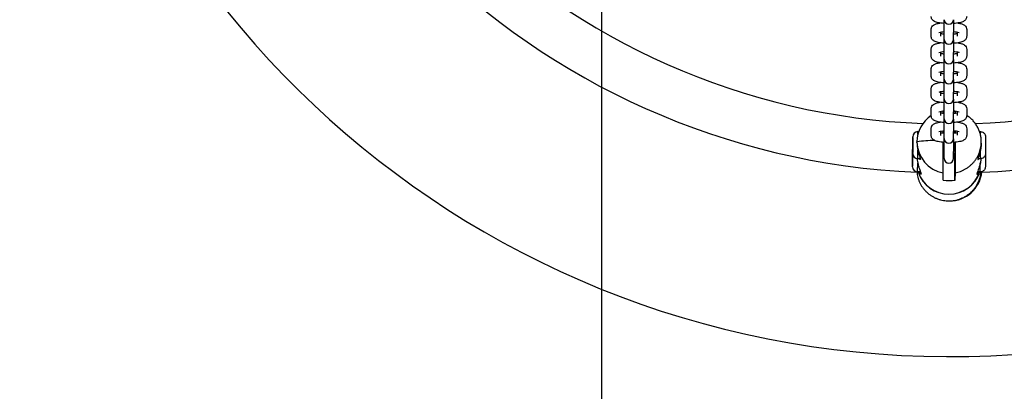
# Model space of a CAD drawing. Extents: x -1092 to 24138, y 0 to 17820.
# Drawn here: x 5856 to 6438, y 8568 to 8788 of the extents above; entities that cross this region are included whole.
import ezdxf

# ---------------------------------------------------------------- set-up
doc = ezdxf.new("R2010")
doc.units = 0
doc.header["$MEASUREMENT"] = 0
doc.linetypes.add('CENTER2', pattern=[28.575, 19.05, -3.175, 3.175, -3.175])
doc.linetypes.add('PHANTOM', pattern=[2.5, 1.25, -0.25, 0.25, -0.25, 0.25, -0.25])
doc.layers.get('0').update_dxf_attribs({"linetype": 'CONTINUOUS'})
doc.layers.get('DEFPOINTS').update_dxf_attribs({"linetype": 'CONTINUOUS'})
for name, color, linetype in [('CL', 1, 'CENTER2'), ('DIM', 8, 'CONTINUOUS'), ('TEXT', 8, 'CONTINUOUS')]:
    doc.layers.add(name, color=color, linetype=linetype)
doc.styles.add('style1', font='ARIAL.TTF')
doc.dimstyles.new('DYNAMO (STANDARD)', dxfattribs={"dimscale": 30, "dimtxt": 3.2, "dimasz": 3, "dimexe": 1.25, "dimexo": 0.625, "dimtad": 1, "dimdec": 0, "dimdsep": 46, "dimtxsty": 'style1', "dimcen": 0, "dimclrd": 8, "dimclre": 8, "dimclrt": 2, "dimadec": 0, "dimazin": 0, "dimtfac": 1, "dimtdec": 0, "dimtix": 1, "dimtmove": 1, "dimatfit": 3, "dimfxl": 0, "dimtolj": 1, "dimtzin": 0, "dimlwd": -1, "dimarcsym": 0})

# ---------------------------------------------------------------- blocks, each defined once
blk = doc.blocks.new('*D18')
at = {"layer": 'DEFPOINTS', "color": 0}
for p in [(6405.01, 12272.37), (6405.01, 6000.35), (12057.03, 6000.35)]:
    blk.add_point(p, dxfattribs=at)
at = {"layer": 'DIM', "color": 8, "lineweight": -2}
for p, q in [((6423.76, 12272.37), (12094.53, 12272.37)), ((6423.76, 6000.35), (12094.53, 6000.35))]:
    blk.add_line(p, q, dxfattribs=at)
at = {"layer": 'DIM', "color": 8}
blk.add_line((12057.03, 12182.37), (12057.03, 6090.35), dxfattribs=at)
for points in [[(12042.03, 12182.37), (12072.03, 12182.37), (12057.03, 12272.37)], [(12042.03, 6090.35), (12072.03, 6090.35), (12057.03, 6000.35)]]:
    blk.add_solid(points, dxfattribs=at)
at = {"layer": 'DIM', "color": 8, "insert": (11976.76, 9136.36), "char_height": 96, "attachment_point": 5, "rotation": 90, "style": 'style1'}
blk.add_mtext('\\A1;6272 [20\'-7"]', dxfattribs=at)
blk = doc.blocks.new('*D19')
at = {"layer": 'DEFPOINTS', "color": 0}
for p in [(6405.01, 13342.37), (6405.01, 4930.35), (12468.04, 4930.35)]:
    blk.add_point(p, dxfattribs=at)
at = {"layer": 'DIM', "color": 8, "lineweight": -2}
for p, q in [((6423.76, 13342.37), (12505.54, 13342.37)), ((6423.76, 4930.35), (12505.54, 4930.35))]:
    blk.add_line(p, q, dxfattribs=at)
at = {"layer": 'DIM', "color": 8}
blk.add_line((12468.04, 13252.37), (12468.04, 5020.35), dxfattribs=at)
for points in [[(12453.04, 13252.37), (12483.04, 13252.37), (12468.04, 13342.37)], [(12453.04, 5020.35), (12483.04, 5020.35), (12468.04, 4930.35)]]:
    blk.add_solid(points, dxfattribs=at)
at = {"layer": 'DIM', "color": 8, "insert": (12387.77, 9136.36), "char_height": 96, "attachment_point": 5, "rotation": 90, "style": 'style1'}
blk.add_mtext('\\A1;8412 [27\'-7"]', dxfattribs=at)
blk = doc.blocks.new('*D20')
at = {"layer": 'DEFPOINTS', "color": 0}
for p in [(2199, 9136.36), (11638.41, 9136.36), (11638.41, 5385.7)]:
    blk.add_point(p, dxfattribs=at)
at = {"layer": 'DIM', "color": 8, "lineweight": -2}
for p, q in [((2199, 9117.61), (2199, 5348.2)), ((11638.41, 9117.61), (11638.41, 5348.2))]:
    blk.add_line(p, q, dxfattribs=at)
at = {"layer": 'DIM', "color": 8}
blk.add_line((2289, 5385.7), (11548.41, 5385.7), dxfattribs=at)
for points in [[(2289, 5400.7), (2289, 5370.7), (2199, 5385.7)], [(11548.41, 5400.7), (11548.41, 5370.7), (11638.41, 5385.7)]]:
    blk.add_solid(points, dxfattribs=at)
at = {"layer": 'DIM', "color": 8, "insert": (6918.7, 5465.97), "char_height": 96, "attachment_point": 5, "style": 'style1'}
blk.add_mtext("\\A1;9439 [31']", dxfattribs=at)
blk = doc.blocks.new('*D21')
at = {"layer": 'DEFPOINTS', "color": 0}
for p in [(9808.41, 9136.36), (6199.71, 9053.76), (9808.41, 7868.69)]:
    blk.add_point(p, dxfattribs=at)
at = {"layer": 'DIM', "color": 8, "lineweight": -2}
for p, q in [((9808.41, 9117.61), (9808.41, 7831.19)), ((6199.71, 9035.01), (6199.71, 7831.19))]:
    blk.add_line(p, q, dxfattribs=at)
at = {"layer": 'DIM', "color": 8}
blk.add_line((6289.71, 7868.69), (9718.41, 7868.69), dxfattribs=at)
for points in [[(6289.71, 7883.69), (6289.71, 7853.69), (6199.71, 7868.69)], [(9718.41, 7883.69), (9718.41, 7853.69), (9808.41, 7868.69)]]:
    blk.add_solid(points, dxfattribs=at)
at = {"layer": 'DIM', "color": 8, "insert": (8004.06, 7948.96), "char_height": 96, "attachment_point": 5, "style": 'style1'}
blk.add_mtext('\\A1;3609 [11\'-10"]', dxfattribs=at)

msp = doc.modelspace()

# ---------------------------------------------------------------- linework, layer by layer
for p, q in [((6402.26, 8780.39), (6402.26, 8787.91)), ((6407.76, 8787.86), (6407.76, 8780.39)), ((6394.51, 8782.06), (6394.52, 8782.34)), ((6394.51, 8780.59), (6394.51, 8782.06)), ((6394.51, 8779.15), (6394.51, 8780.59)), ((6394.51, 8778.36), (6394.51, 8779.15)), ((6394.51, 8778.21), (6394.51, 8778.36)), ((6400.01, 8780.47), (6400.01, 8778.2)), ((6402.26, 8776.28), (6402.26, 8780.39)), ((6407.76, 8776.29), (6407.76, 8780.39)), ((6409.86, 8779.82), (6410.01, 8779.85)), ((6410.01, 8778.41), (6410.01, 8780.47)), ((6410.01, 8778.36), (6410.01, 8779.85)), ((6410.01, 8778.22), (6410.01, 8778.36)), ((6411, 8780.21), (6411, 8780.21)), ((6411.03, 8780.2), (6411, 8780.21)), ((6415.51, 8782.12), (6415.51, 8782.04)), ((6415.51, 8782.04), (6415.51, 8781.94)), ((6415.51, 8781.94), (6415.51, 8781.8)), ((6415.51, 8781.8), (6415.51, 8781.64)), ((6415.51, 8781.64), (6415.51, 8781.46)), ((6415.51, 8781.45), (6415.51, 8780.79)), ((6415.51, 8780.79), (6415.51, 8778.63)), ((6415.51, 8778.63), (6415.51, 8778.49)), ((6415.51, 8778.49), (6415.51, 8778.4)), ((6415.51, 8778.4), (6415.51, 8778.3)), ((6415.51, 8778.3), (6415.51, 8778.22)), ((6402.26, 8768.67), (6402.26, 8776.28)), ((6407.76, 8776.15), (6407.76, 8768.67)), ((6394.51, 8770.34), (6394.52, 8770.62)), ((6394.51, 8768.88), (6394.51, 8770.34)), ((6394.51, 8767.44), (6394.51, 8768.88)), ((6394.51, 8766.65), (6394.51, 8767.44)), ((6394.51, 8766.49), (6394.51, 8766.65)), ((6400.01, 8768.75), (6400.01, 8766.48)), ((6402.26, 8764.57), (6402.26, 8768.67)), ((6407.76, 8764.57), (6407.76, 8768.67)), ((6409.86, 8768.1), (6410.01, 8768.13)), ((6410.01, 8766.69), (6410.01, 8768.75)), ((6410.01, 8766.65), (6410.01, 8768.13)), ((6410.01, 8766.5), (6410.01, 8766.65)), ((6411, 8768.5), (6411, 8768.5)), ((6411.03, 8768.48), (6411, 8768.5)), ((6415.51, 8770.4), (6415.51, 8770.32)), ((6415.51, 8770.32), (6415.51, 8770.23)), ((6415.51, 8770.23), (6415.51, 8770.09)), ((6415.51, 8770.09), (6415.51, 8769.92)), ((6415.51, 8769.92), (6415.51, 8769.75)), ((6415.51, 8769.73), (6415.51, 8769.44)), ((6415.51, 8769.44), (6415.51, 8769.07)), ((6415.51, 8769.07), (6415.51, 8766.92)), ((6415.51, 8766.92), (6415.51, 8766.78)), ((6415.51, 8766.78), (6415.51, 8766.68)), ((6415.51, 8766.68), (6415.51, 8766.59)), ((6415.51, 8766.59), (6415.51, 8766.5)), ((6402.26, 8756.96), (6402.26, 8764.48)), ((6407.76, 8764.43), (6407.76, 8756.96)), ((6394.51, 8758.62), (6394.52, 8758.91)), ((6394.51, 8757.16), (6394.51, 8758.62)), ((6394.51, 8755.72), (6394.51, 8757.16)), ((6394.51, 8754.93), (6394.51, 8755.72)), ((6394.51, 8754.77), (6394.51, 8754.93)), ((6400.01, 8757.04), (6400.01, 8754.77)), ((6402.26, 8752.85), (6402.26, 8756.96)), ((6407.76, 8752.86), (6407.76, 8756.96)), ((6409.86, 8756.39), (6410.01, 8756.41)), ((6410.01, 8754.97), (6410.01, 8757.04)), ((6410.01, 8754.93), (6410.01, 8756.41)), ((6410.01, 8754.79), (6410.01, 8754.93)), ((6411, 8756.78), (6411, 8756.78)), ((6411.03, 8756.77), (6411, 8756.78)), ((6415.51, 8758.68), (6415.51, 8758.6)), ((6415.51, 8758.61), (6415.51, 8758.51)), ((6415.51, 8758.51), (6415.51, 8758.37)), ((6415.51, 8758.37), (6415.51, 8758.21)), ((6415.51, 8758.2), (6415.51, 8758.03)), ((6415.51, 8758.02), (6415.51, 8757.72)), ((6415.51, 8757.72), (6415.51, 8757.35)), ((6415.51, 8757.35), (6415.51, 8755.2)), ((6415.51, 8755.2), (6415.51, 8755.06)), ((6415.51, 8755.06), (6415.51, 8754.96)), ((6415.51, 8754.96), (6415.51, 8754.87)), ((6415.51, 8754.87), (6415.51, 8754.79)), ((6402.26, 8745.24), (6402.26, 8752.76)), ((6407.76, 8752.71), (6407.76, 8745.24)), ((6394.51, 8746.91), (6394.52, 8747.19)), ((6394.51, 8745.44), (6394.51, 8746.91)), ((6394.51, 8744.01), (6394.51, 8745.44)), ((6394.51, 8743.21), (6394.51, 8744)), ((6394.51, 8743.06), (6394.51, 8743.21)), ((6400.01, 8745.32), (6400.01, 8743.05)), ((6402.26, 8741.13), (6402.26, 8745.24)), ((6407.76, 8741.14), (6407.76, 8745.24)), ((6409.86, 8744.67), (6410.01, 8744.7)), ((6410.01, 8743.26), (6410.01, 8745.32)), ((6410.01, 8743.22), (6410.01, 8744.7)), ((6410.01, 8743.07), (6410.01, 8743.22)), ((6411, 8745.06), (6411, 8745.07)), ((6411.03, 8745.05), (6411, 8745.06)), ((6415.51, 8746.97), (6415.51, 8746.89)), ((6415.51, 8746.89), (6415.51, 8746.8)), ((6415.51, 8746.8), (6415.51, 8746.65)), ((6415.51, 8746.65), (6415.51, 8746.49)), ((6415.51, 8746.49), (6415.51, 8746.31)), ((6415.51, 8746.3), (6415.51, 8745.64)), ((6415.51, 8745.64), (6415.51, 8743.48)), ((6415.51, 8743.48), (6415.51, 8743.35)), ((6415.51, 8743.35), (6415.51, 8743.25)), ((6415.51, 8743.25), (6415.51, 8743.15)), ((6415.51, 8743.15), (6415.51, 8743.07)), ((6402.26, 8733.52), (6402.26, 8741.13)), ((6407.76, 8741), (6407.76, 8733.52)), ((6394.51, 8735.19), (6394.52, 8735.47)), ((6394.51, 8733.73), (6394.51, 8735.19)), ((6394.51, 8732.29), (6394.51, 8733.73)), ((6394.51, 8731.5), (6394.51, 8732.29)), ((6394.51, 8731.34), (6394.51, 8731.5)), ((6400.01, 8733.6), (6400.01, 8731.34)), ((6401.65, 8732.75), (6401.65, 8733.83)), ((6402.26, 8729.42), (6402.26, 8733.52)), ((6407.76, 8729.42), (6407.76, 8733.52)), ((6407.76, 8732.7), (6408.36, 8732.75)), ((6408.36, 8732.75), (6408.94, 8732.82)), ((6408.63, 8732.78), (6408.64, 8733.81)), ((6408.65, 8733.8), (6408.65, 8732.78)), ((6408.94, 8732.82), (6409.86, 8732.95)), ((6409.86, 8732.95), (6410.01, 8732.98)), ((6410.01, 8731.54), (6410.01, 8733.6)), ((6410.01, 8731.5), (6410.01, 8732.98)), ((6410.01, 8731.35), (6410.01, 8731.5)), ((6411.03, 8733.33), (6411, 8733.35)), ((6411, 8733.35), (6411, 8733.35)), ((6415.51, 8735.25), (6415.51, 8735.17)), ((6415.51, 8735.17), (6415.51, 8735.08)), ((6415.51, 8735.08), (6415.51, 8734.94)), ((6415.51, 8734.94), (6415.51, 8734.77)), ((6415.51, 8734.77), (6415.51, 8734.6)), ((6415.51, 8734.59), (6415.51, 8734.29)), ((6415.51, 8734.29), (6415.51, 8733.92)), ((6415.51, 8733.92), (6415.51, 8731.77)), ((6415.51, 8731.77), (6415.51, 8731.63)), ((6415.51, 8731.63), (6415.51, 8731.53)), ((6415.51, 8731.53), (6415.51, 8731.44)), ((6415.51, 8731.44), (6415.51, 8731.35)), ((6402.26, 8721.81), (6402.26, 8729.42)), ((6407.76, 8729.28), (6407.76, 8721.81)), ((6386.63, 8721.84), (6387.16, 8721.84)), ((6386.64, 8720.03), (6386.63, 8721.83)), ((6394.51, 8723.48), (6394.52, 8723.76)), ((6394.51, 8722.01), (6394.51, 8723.48)), ((6394.51, 8720.57), (6394.51, 8722.01)), ((6394.51, 8719.78), (6394.51, 8720.57)), ((6394.51, 8719.63), (6394.51, 8719.78)), ((6400.01, 8721.89), (6400.01, 8719.62)), ((6401.66, 8721.03), (6401.66, 8722.12)), ((6402.26, 8717.7), (6402.26, 8721.81)), ((6407.76, 8717.71), (6407.76, 8721.81)), ((6408.6, 8721.05), (6408.6, 8722.09)), ((6408.66, 8722.09), (6408.66, 8721.03)), ((6409.86, 8721.24), (6410.01, 8721.26)), ((6410.01, 8719.82), (6410.01, 8721.89)), ((6410.01, 8719.78), (6410.01, 8720.55)), ((6410.01, 8719.64), (6410.01, 8719.78)), ((6411.03, 8721.62), (6411, 8721.63)), ((6411, 8721.63), (6411, 8721.63)), ((6415.51, 8723.53), (6415.51, 8723.46)), ((6415.51, 8723.46), (6415.51, 8723.36)), ((6415.51, 8723.36), (6415.51, 8723.22)), ((6415.51, 8723.22), (6415.51, 8723.06)), ((6415.51, 8723.06), (6415.51, 8722.88)), ((6415.51, 8722.87), (6415.51, 8722.57)), ((6415.51, 8722.57), (6415.51, 8722.21)), ((6415.51, 8722.21), (6415.51, 8720.05)), ((6415.51, 8720.05), (6415.51, 8719.91)), ((6415.51, 8719.91), (6415.51, 8719.81)), ((6415.51, 8719.81), (6415.51, 8719.72)), ((6415.51, 8719.72), (6415.51, 8719.64)), ((6423.13, 8721.82), (6423.63, 8721.82)), ((6423.64, 8720.1), (6423.63, 8721.82)), ((6383.62, 8718.35), (6383.62, 8715.94)), ((6383.62, 8715.94), (6383.62, 8714.99)), ((6383.64, 8715.94), (6383.62, 8715.94)), ((6383.62, 8714.99), (6383.62, 8710.96)), ((6383.62, 8714.99), (6383.64, 8714.99)), ((6383.64, 8717.48), (6383.63, 8718.84)), ((6383.64, 8716.72), (6383.64, 8717.48)), ((6383.64, 8714.79), (6383.64, 8716.72)), ((6383.64, 8712.69), (6383.64, 8714.79)), ((6386.15, 8715.45), (6386.15, 8715.77)), ((6401.65, 8697.48), (6401.66, 8715.51)), ((6402.26, 8710.09), (6402.26, 8717.7)), ((6407.76, 8717.56), (6407.76, 8710.09)), ((6408.62, 8708.73), (6408.64, 8715.54)), ((6408.66, 8715.54), (6408.65, 8697.48)), ((6383.53, 8710.51), (6383.53, 8708.1)), ((6383.53, 8708.1), (6383.53, 8707.15)), ((6383.55, 8708.1), (6383.53, 8708.1)), ((6383.54, 8711), (6383.61, 8711.64)), ((6383.55, 8709.64), (6383.54, 8711)), ((6383.55, 8708.88), (6383.55, 8709.64)), ((6383.55, 8706.95), (6383.55, 8708.88)), ((6383.62, 8710.96), (6383.62, 8710.2)), ((6383.64, 8710.96), (6383.62, 8710.96)), ((6383.62, 8710.96), (6383.63, 8710.96)), ((6383.62, 8710.2), (6383.62, 8709.43)), ((6383.62, 8710.2), (6383.63, 8710.2)), ((6383.62, 8709.45), (6383.62, 8709.47)), ((6383.63, 8709.05), (6383.64, 8711.74)), ((6383.63, 8708.93), (6383.63, 8709.05)), ((6383.63, 8708.86), (6383.63, 8708.93)), ((6383.63, 8708.84), (6383.63, 8708.85)), ((6383.64, 8711.74), (6383.64, 8712.69)), ((6386.63, 8705.98), (6386.64, 8710.98)), ((6402.26, 8708.83), (6401.66, 8708.83)), ((6402.26, 8705.98), (6402.26, 8710.09)), ((6407.76, 8705.99), (6407.76, 8710.09)), ((6408.63, 8708.83), (6407.76, 8708.83)), ((6408.6, 8693.17), (6408.6, 8708.83)), ((6423.63, 8705.97), (6423.64, 8710.96)), ((6383.53, 8707.15), (6383.55, 8707.15)), ((6383.53, 8707.15), (6383.53, 8703.12)), ((6383.54, 8703.12), (6383.53, 8703.12)), ((6383.53, 8703.12), (6383.53, 8702.37)), ((6383.53, 8702.37), (6383.54, 8702.37)), ((6383.53, 8702.37), (6383.53, 8701.6)), ((6383.53, 8701.61), (6383.53, 8701.63)), ((6383.54, 8701.21), (6383.55, 8703.9)), ((6383.55, 8704.85), (6383.55, 8706.95)), ((6383.55, 8703.9), (6383.55, 8704.85)), ((6386.54, 8698.15), (6386.55, 8703.35)), ((6388.09, 8705.84), (6386.62, 8705.84)), ((6423.62, 8705.82), (6422.17, 8705.82)), ((6423.54, 8698.13), (6423.55, 8703.3)), ((6383.54, 8701.09), (6383.54, 8701.21)), ((6383.54, 8701.02), (6383.54, 8701.09)), ((6383.54, 8701), (6383.54, 8701.01)), ((6386.01, 8698.05), (6386.01, 8697.77)), ((6388.03, 8698), (6386.53, 8698)), ((6388.04, 8698.15), (6388.03, 8698)), ((6388.19, 8698.03), (6388.03, 8698)), ((6388.04, 8698.45), (6388.04, 8698.15)), ((6401.6, 8693.17), (6401.65, 8697.48)), ((6408.65, 8697.48), (6408.6, 8693.17)), ((6421.64, 8696.59), (6421.64, 8696.59)), ((6422.03, 8697.99), (6421.9, 8698.01)), ((6422.04, 8698.13), (6422.03, 8697.99)), ((6423.53, 8697.99), (6422.03, 8697.99)), ((6422.04, 8698.37), (6422.04, 8698.13)), ((6424.47, 8697.79), (6424.47, 8698.14))]:
    msp.add_line(p, q)
at = {"color": 5, "linetype": 'PHANTOM', "ltscale": 200}
msp.add_arc((6405.01, 9136.36), 4309.99, 17.95084, 342.04919, dxfattribs=at)
at = {"color": 6, "linetype": 'PHANTOM', "ltscale": 200}
msp.add_arc((6405.01, 9136.36), 4206.01, 26.91543, 333.08457, dxfattribs=at)
for centre, radius, start, end in [((6405.01, 9136.36), 547.5, 8.67721, 351.32279), ((6405.01, 9136.36), 410, 182.18028, 267.85757), ((6405, 9136.36), 439, 182.48092, 267.52004), ((6405.01, 9136.36), 410, 272.18028, 348.37745), ((6405.01, 9136.36), 439, 272.54118, 349.15492), ((6405.01, 8788), 2.75, 180.00052, 270.00014), ((6405.01, 8788), 2.75, 270.00031, 359.99903), ((6403.01, 8766.37), 14.4, 92.9993, 106.22906), ((6403.76, 8800.47), 20.96, 259.70793, 265.90914), ((6406.95, 8765.93), 14.85, 74.19839, 86.88284), ((6406.18, 8801.3), 21.79, 274.17047, 279.72407), ((6405.01, 8776.28), 2.75, 180.00052, 270.00014), ((6405.01, 8776.28), 2.75, 270.00031, 359.99903), ((6403.01, 8754.66), 14.4, 92.9993, 106.22906), ((6403.76, 8788.76), 20.96, 259.70793, 265.90914), ((6406.95, 8754.21), 14.85, 74.19839, 86.88284), ((6406.18, 8789.58), 21.79, 274.17047, 279.72407), ((6405.01, 8764.57), 2.75, 180.00052, 270.00014), ((6405.01, 8764.57), 2.75, 270.00031, 359.99903), ((6403.01, 8742.94), 14.4, 92.9993, 106.22906), ((6403.76, 8777.04), 20.96, 259.70793, 265.90914), ((6406.95, 8742.5), 14.85, 74.19839, 86.88284), ((6406.18, 8777.86), 21.79, 274.17047, 279.72407), ((6405.01, 8752.85), 2.75, 180.00052, 270.00014), ((6405.01, 8752.85), 2.75, 270.00031, 359.99903), ((6403.01, 8731.22), 14.4, 92.9993, 106.22906), ((6403.76, 8765.32), 20.96, 259.70793, 265.90914), ((6406.95, 8730.78), 14.85, 74.19839, 86.88284), ((6406.18, 8766.15), 21.79, 274.17047, 279.72407), ((6405.01, 8741.13), 2.75, 180.00052, 270.00014), ((6405.01, 8741.13), 2.75, 270.00031, 359.99903), ((6404.7, 8715.77), 18.55, 123.32154, 179.84881), ((6403.01, 8719.51), 14.4, 92.9993, 106.22906), ((6403.76, 8753.61), 20.96, 259.70793, 265.90914), ((6406.95, 8719.06), 14.85, 74.19839, 86.88284), ((6405.01, 8729.42), 2.75, 180.00052, 270.00014), ((6405.01, 8729.42), 2.75, 270.00031, 359.99903), ((6386.63, 8718.83), 3, 89.99614, 179.94815), ((6403.01, 8707.79), 14.4, 92.9993, 106.22906), ((6403.76, 8741.89), 20.96, 259.70793, 265.90914), ((6406.95, 8707.35), 14.85, 74.19839, 86.88284), ((6406.18, 8742.71), 21.79, 274.17047, 279.72407), ((6403.12, 8569.51), 147.29, 92.59057, 96.61605), ((6404.91, 8715.95), 18.76, 180.40539, 259.99856), ((6405.01, 8717.7), 2.75, 180.00052, 270.00014), ((6405.01, 8717.7), 2.75, 270.00031, 359.99903), ((6386.63, 8708.84), 3, 180.00976, 269.94814), ((6385.99, 8705.93), 0.641, 352.40337, 4.20786), ((6405.01, 8705.98), 2.75, 180.00052, 270.00014), ((6405.01, 8705.98), 2.75, 270.00031, 359.99903), ((6421.67, 8706.27), 1.08, 299.54601, 335.81672), ((6422.99, 8705.91), 0.641, 352.40337, 4.20786), ((6386.54, 8701), 3, 180.00975, 269.96115), ((6385.9, 8698.09), 0.638, 352.37651, 4.2326), ((6405.01, 8703.89), 19.1, 197.95547, 342.00221), ((6405.01, 8703.99), 19.11, 198.26468, 341.693), ((6405.62, 8699.76), 18.87, 268.85691, 354.99619), ((6419.54, 8699.31), 3.45, 307.8398, 337.42096), ((6422.9, 8698.08), 0.641, 352.40337, 4.20786), ((6405.11, 8712.2), 19.35, 259.55542, 280.40226)]:
    msp.add_arc(centre, radius, start, end)
for points, knots in [([(6402.26, 8785.76), (6401.63, 8785.81), (6400.44, 8785.92), (6398.82, 8786.17), (6397.49, 8786.5), (6396.14, 8787.04), (6394.87, 8788.09), (6394.5, 8789.33), (6394.51, 8789.92)], [0, 0, 0, 0, 1.907286, 3.55759, 4.920885, 6.023824, 7.913044, 9.707254, 9.707254, 9.707254, 9.707254]), ([(6415.51, 8789.94), (6415.51, 8789.64), (6415.44, 8789.04), (6414.92, 8787.9), (6413.9, 8787.04), (6412.54, 8786.5), (6410.59, 8786.01), (6408.95, 8785.85), (6407.76, 8785.76)], [0, 0, 0, 0, 0.891088, 1.791731, 3.688736, 4.786355, 6.151161, 9.720571, 9.720571, 9.720571, 9.720571]), ([(6394.52, 8782.34), (6394.54, 8782.58), (6394.62, 8783.06), (6395.02, 8783.96), (6395.97, 8784.92), (6397.71, 8785.65), (6399.05, 8785.9), (6399.83, 8786.02)], [0, 0, 0, 0, 0.724831, 1.448388, 2.950058, 4.674471, 7.037466, 7.037466, 7.037466, 7.037466]), ([(6410.19, 8786.02), (6410.62, 8785.95), (6411.43, 8785.81), (6412.78, 8785.46), (6414.15, 8784.87), (6415.26, 8783.65), (6415.51, 8782.62), (6415.51, 8782.12)], [0, 0, 0, 0, 1.328281, 2.441916, 4.188434, 5.749395, 7.260006, 7.260006, 7.260006, 7.260006]), ([(6402.26, 8774.05), (6401.63, 8774.09), (6400.44, 8774.2), (6398.82, 8774.45), (6397.49, 8774.79), (6396.14, 8775.32), (6394.87, 8776.37), (6394.5, 8777.61), (6394.51, 8778.21)], [0, 0, 0, 0, 1.907286, 3.55759, 4.920885, 6.023824, 7.913044, 9.707254, 9.707254, 9.707254, 9.707254]), ([(6415.51, 8778.22), (6415.51, 8777.92), (6415.44, 8777.33), (6414.92, 8776.19), (6413.9, 8775.33), (6412.54, 8774.79), (6410.59, 8774.3), (6408.95, 8774.13), (6407.76, 8774.05)], [0, 0, 0, 0, 0.891088, 1.791731, 3.688736, 4.786355, 6.151161, 9.720571, 9.720571, 9.720571, 9.720571]), ([(6394.52, 8770.62), (6394.54, 8770.86), (6394.62, 8771.34), (6395.02, 8772.25), (6395.97, 8773.21), (6397.71, 8773.93), (6399.05, 8774.18), (6399.83, 8774.3)], [0, 0, 0, 0, 0.724831, 1.448388, 2.950058, 4.674471, 7.037466, 7.037466, 7.037466, 7.037466]), ([(6410.19, 8774.3), (6410.62, 8774.23), (6411.43, 8774.09), (6412.78, 8773.74), (6414.15, 8773.15), (6415.26, 8771.93), (6415.51, 8770.9), (6415.51, 8770.4)], [0, 0, 0, 0, 1.328281, 2.441916, 4.188434, 5.749395, 7.260006, 7.260006, 7.260006, 7.260006]), ([(6402.26, 8762.33), (6401.63, 8762.37), (6400.44, 8762.48), (6398.82, 8762.73), (6397.49, 8763.07), (6396.14, 8763.6), (6394.87, 8764.66), (6394.5, 8765.89), (6394.51, 8766.49)], [0, 0, 0, 0, 1.907286, 3.55759, 4.920885, 6.023824, 7.913044, 9.707254, 9.707254, 9.707254, 9.707254]), ([(6415.51, 8766.5), (6415.51, 8766.21), (6415.44, 8765.61), (6414.92, 8764.47), (6413.9, 8763.61), (6412.54, 8763.07), (6410.59, 8762.58), (6408.95, 8762.42), (6407.76, 8762.33)], [0, 0, 0, 0, 0.891088, 1.791731, 3.688736, 4.786355, 6.151161, 9.720571, 9.720571, 9.720571, 9.720571]), ([(6394.52, 8758.91), (6394.54, 8759.15), (6394.62, 8759.62), (6395.02, 8760.53), (6395.97, 8761.49), (6397.71, 8762.21), (6399.05, 8762.47), (6399.83, 8762.58)], [0, 0, 0, 0, 0.724831, 1.448388, 2.950058, 4.674471, 7.037466, 7.037466, 7.037466, 7.037466]), ([(6410.19, 8762.58), (6410.62, 8762.52), (6411.43, 8762.38), (6412.78, 8762.03), (6414.15, 8761.43), (6415.26, 8760.21), (6415.51, 8759.19), (6415.51, 8758.68)], [0, 0, 0, 0, 1.328281, 2.441916, 4.188434, 5.749395, 7.260006, 7.260006, 7.260006, 7.260006]), ([(6402.26, 8750.62), (6401.63, 8750.66), (6400.44, 8750.77), (6398.82, 8751.02), (6397.49, 8751.35), (6396.14, 8751.89), (6394.87, 8752.94), (6394.5, 8754.18), (6394.51, 8754.77)], [0, 0, 0, 0, 1.907286, 3.55759, 4.920885, 6.023824, 7.913044, 9.707254, 9.707254, 9.707254, 9.707254]), ([(6415.51, 8754.79), (6415.51, 8754.49), (6415.44, 8753.89), (6414.92, 8752.75), (6413.9, 8751.89), (6412.54, 8751.36), (6410.59, 8750.87), (6408.95, 8750.7), (6407.76, 8750.62)], [0, 0, 0, 0, 0.891088, 1.791731, 3.688736, 4.786355, 6.151161, 9.720571, 9.720571, 9.720571, 9.720571]), ([(6394.52, 8747.19), (6394.54, 8747.43), (6394.62, 8747.91), (6395.02, 8748.81), (6395.97, 8749.77), (6397.71, 8750.5), (6399.05, 8750.75), (6399.83, 8750.87)], [0, 0, 0, 0, 0.724831, 1.448388, 2.950058, 4.674471, 7.037466, 7.037466, 7.037466, 7.037466]), ([(6410.19, 8750.87), (6410.62, 8750.8), (6411.43, 8750.66), (6412.78, 8750.31), (6414.15, 8749.72), (6415.26, 8748.5), (6415.51, 8747.47), (6415.51, 8746.97)], [0, 0, 0, 0, 1.328281, 2.441916, 4.188434, 5.749395, 7.260006, 7.260006, 7.260006, 7.260006]), ([(6402.26, 8738.9), (6401.63, 8738.94), (6400.44, 8739.05), (6398.82, 8739.3), (6397.49, 8739.64), (6396.14, 8740.17), (6394.87, 8741.22), (6394.5, 8742.46), (6394.51, 8743.06)], [0, 0, 0, 0, 1.907286, 3.55759, 4.920885, 6.023824, 7.913044, 9.707254, 9.707254, 9.707254, 9.707254]), ([(6415.51, 8743.07), (6415.51, 8742.77), (6415.44, 8742.18), (6414.92, 8741.04), (6413.9, 8740.18), (6412.54, 8739.64), (6410.59, 8739.15), (6408.95, 8738.98), (6407.76, 8738.9)], [0, 0, 0, 0, 0.891088, 1.791731, 3.688736, 4.786355, 6.151161, 9.720571, 9.720571, 9.720571, 9.720571]), ([(6394.52, 8735.47), (6394.54, 8735.71), (6394.62, 8736.19), (6395.02, 8737.1), (6395.97, 8738.06), (6397.71, 8738.78), (6399.05, 8739.03), (6399.83, 8739.15)], [0, 0, 0, 0, 0.724831, 1.448388, 2.950058, 4.674471, 7.037466, 7.037466, 7.037466, 7.037466]), ([(6410.19, 8739.15), (6410.62, 8739.09), (6411.43, 8738.95), (6412.78, 8738.59), (6414.15, 8738), (6415.26, 8736.78), (6415.51, 8735.75), (6415.51, 8735.25)], [0, 0, 0, 0, 1.328281, 2.441916, 4.188434, 5.749395, 7.260006, 7.260006, 7.260006, 7.260006]), ([(6402.26, 8727.18), (6401.63, 8727.22), (6400.44, 8727.33), (6398.82, 8727.58), (6397.49, 8727.92), (6396.14, 8728.45), (6394.87, 8729.51), (6394.5, 8730.75), (6394.51, 8731.34)], [0, 0, 0, 0, 1.907286, 3.55759, 4.920885, 6.023824, 7.913044, 9.707254, 9.707254, 9.707254, 9.707254]), ([(6415.51, 8731.35), (6415.51, 8731.06), (6415.44, 8730.46), (6414.92, 8729.32), (6413.9, 8728.46), (6412.54, 8727.92), (6410.59, 8727.43), (6408.95, 8727.27), (6407.76, 8727.18)], [0, 0, 0, 0, 0.891088, 1.791731, 3.688736, 4.786355, 6.151161, 9.720571, 9.720571, 9.720571, 9.720571]), ([(6394.52, 8723.76), (6394.54, 8724), (6394.62, 8724.48), (6395.02, 8725.38), (6395.97, 8726.34), (6397.71, 8727.07), (6399.05, 8727.32), (6399.83, 8727.43)], [0, 0, 0, 0, 0.724831, 1.448388, 2.950058, 4.674471, 7.037466, 7.037466, 7.037466, 7.037466]), ([(6410.19, 8727.43), (6410.62, 8727.37), (6411.43, 8727.23), (6412.78, 8726.88), (6414.15, 8726.28), (6415.26, 8725.06), (6415.51, 8724.04), (6415.51, 8723.53)], [0, 0, 0, 0, 1.328281, 2.441916, 4.188434, 5.749395, 7.260006, 7.260006, 7.260006, 7.260006]), ([(6402.26, 8715.47), (6401.63, 8715.51), (6400.44, 8715.62), (6398.82, 8715.87), (6397.49, 8716.2), (6396.14, 8716.74), (6394.87, 8717.79), (6394.5, 8719.03), (6394.51, 8719.63)], [0, 0, 0, 0, 1.907286, 3.55759, 4.920885, 6.023824, 7.913044, 9.707254, 9.707254, 9.707254, 9.707254]), ([(6415.51, 8719.64), (6415.51, 8719.34), (6415.44, 8718.75), (6414.92, 8717.6), (6413.9, 8716.75), (6412.54, 8716.21), (6410.59, 8715.72), (6408.95, 8715.55), (6407.76, 8715.47)], [0, 0, 0, 0, 0.891088, 1.791731, 3.688736, 4.786355, 6.151161, 9.720571, 9.720571, 9.720571, 9.720571]), ([(6423.63, 8721.82), (6424.24, 8721.82), (6425.45, 8721.44), (6426.44, 8720.16), (6426.64, 8719.1), (6426.63, 8718.28), (6426.64, 8716.55), (6426.63, 8713.74), (6426.64, 8710.97), (6426.63, 8709.3), (6426.63, 8708.51), (6426.43, 8707.47), (6425.44, 8706.2), (6424.23, 8705.82), (6423.62, 8705.82)], [0, 0, 0, 0, 1.826964, 3.646594, 4.625493, 5.029294, 6.120784, 9.815431, 13.442454, 14.446585, 14.807022, 15.802545, 17.597111, 19.424213, 19.424213, 19.424213, 19.424213]), ([(6386.15, 8715.45), (6386.15, 8714.8), (6386.22, 8713.45), (6386.53, 8711.39), (6386.93, 8709.69), (6387.4, 8708.09), (6387.76, 8707.01), (6388.04, 8706.06), (6388.13, 8705.67), (6388.14, 8705.45), (6388.11, 8705.34), (6388, 8705.34), (6387.8, 8705.5), (6387.68, 8705.68), (6387.58, 8705.83)], [0, 0, 0, 0, 1.959438, 4.04656, 6.248599, 7.17919, 9.05549, 9.669491, 10.132041, 10.255891, 10.342802, 10.427116, 10.571088, 11.09005, 11.09005, 11.09005, 11.09005]), ([(6424.14, 8715), (6424.13, 8714.7), (6424.1, 8714.09), (6423.99, 8712.85), (6423.72, 8711.21), (6423.17, 8708.94), (6422.57, 8707.18), (6422.21, 8706.01), (6422.14, 8705.69), (6422.12, 8705.5), (6422.12, 8705.37), (6422.17, 8705.32), (6422.2, 8705.32)], [0, 0, 0, 0, 0.911255, 1.814722, 3.749907, 5.901225, 8.795534, 9.32139, 9.59755, 9.774295, 9.893992, 9.966849, 9.966849, 9.966849, 9.966849]), ([(6426.55, 8708.12), (6426.55, 8706.59), (6426.54, 8704.59), (6426.55, 8702.48), (6426.53, 8701.64), (6426.56, 8700.96), (6426.41, 8699.76), (6425.44, 8698.41), (6424.18, 8697.99), (6423.53, 8697.99)], [0, 0, 0, 0, 4.61263, 5.975364, 6.335916, 7.14388, 8.006361, 9.932094, 11.848785, 11.848785, 11.848785, 11.848785]), ([(6386.15, 8705.87), (6386.21, 8705.31), (6386.37, 8704.18), (6386.75, 8702.4), (6387.36, 8700.3), (6387.99, 8698.61), (6388.41, 8697.39), (6388.51, 8696.98), (6388.53, 8696.73), (6388.49, 8696.61), (6388.38, 8696.6), (6388.21, 8696.7), (6387.8, 8697.14), (6387.52, 8697.63), (6387.33, 8698)], [0, 0, 0, 0, 1.685881, 3.425635, 5.463848, 8.253456, 8.823274, 9.345461, 9.500795, 9.600468, 9.683755, 9.80529, 10.210988, 11.471575, 11.471575, 11.471575, 11.471575]), ([(6423.96, 8705.84), (6423.93, 8705.57), (6423.87, 8705.03), (6423.69, 8703.93), (6423.37, 8702.43), (6422.75, 8700.3), (6422.09, 8698.57), (6421.68, 8697.39), (6421.58, 8697.01), (6421.54, 8696.79), (6421.55, 8696.64), (6421.61, 8696.59), (6421.64, 8696.59)], [0, 0, 0, 0, 0.807555, 1.642229, 3.334656, 5.431685, 8.276142, 8.880165, 9.20021, 9.424715, 9.555427, 9.640853, 9.640853, 9.640853, 9.640853])]:
    msp.add_open_spline(points, degree=3, knots=knots)
for points, weights, knots in [([(6408.65, 8697.48), (6424.15, 8700.32), (6424.15, 8715.81), (6424.15, 8725.92), (6415.51, 8731.44)], [1, 0.769483764064, 1, 0.836318987742, 0.905085583046], [1.756065, 1.756065, 1.756065, 3.141593, 3.141593, 4.125404, 4.125404, 4.125404]), ([(6386.07, 8698.04), (6387.49, 8680.9), (6405.01, 8680.9), (6422.5, 8680.9), (6423.94, 8698.02)], [0.968728432926, 0.723680397104, 1, 0.723913476809, 0.968315400543], [-28.147269, -28.147269, -28.147269, 0, 0, 28.123526, 28.123526, 28.123526])]:
    msp.add_rational_spline(points, weights, degree=2, knots=knots)
at = {"layer": 'CL', "ltscale": 30}
msp.add_circle((6405.01, 9136.36), 3136.01, dxfattribs=at)
at = {"layer": 'TEXT', "color": 3, "linetype": 'PHANTOM', "ltscale": 200}
for radius, start, end in [(6552, 22.971751, 337.028266), (4752, 18.81705, 341.18297)]:
    msp.add_arc((6405.01, 9136.36), radius, start, end, dxfattribs=at)

# ---------------------------------------------------------------- dimensions: what is measured, and where the dimension line sits
at = {"layer": 'DIM'}
for base, p1, p2, picture, middle in [((12468.04, 4930.35), (6405.01, 13342.37), (6405.01, 4930.35), '*D19', (12387.77, 9136.36)), ((12057.03, 6000.35), (6405.01, 12272.37), (6405.01, 6000.35), '*D18', (11976.76, 9136.36))]:
    dim = msp.add_linear_dim(base=base, p1=p1, p2=p2, angle=90, dimstyle='DYNAMO (STANDARD)', override={"dimclrt": 8}, dxfattribs=at)
    dim.commit()
    dim.dimension.update_dxf_attribs({"geometry": picture, "text_midpoint": middle})
for base, p1, p2, picture, middle in [((11638.41, 5385.7), (2199, 9136.36), (11638.41, 9136.36), '*D20', (6918.7, 5465.97)), ((9808.41, 7868.69), (6199.71, 9053.76), (9808.41, 9136.36), '*D21', (8004.06, 7948.96))]:
    dim = msp.add_linear_dim(base=base, p1=p1, p2=p2, dimstyle='DYNAMO (STANDARD)', override={"dimclrt": 8}, dxfattribs=at)
    dim.commit()
    dim.dimension.update_dxf_attribs({"geometry": picture, "text_midpoint": middle})

doc.saveas('drawing.dxf')
